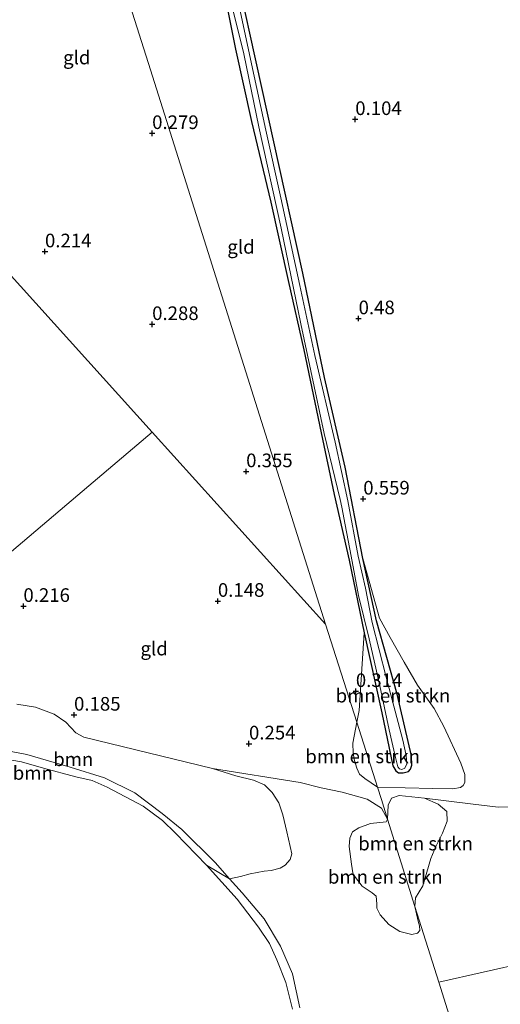
# Model space of a CAD drawing. Units: metres. Extents: x 201586 to 210004, y 506248 to 512503.
# Drawn here: x 203082 to 203170, y 507584 to 507764 of the extents above; entities that cross this region are included whole.
import ezdxf
from ezdxf.enums import TextEntityAlignment as Align

# ---------------------------------------------------------------- set-up
doc = ezdxf.new("R2010")
doc.units = ezdxf.units.M
doc.layers.get('0').update_dxf_attribs({"lineweight": 25})
for name, color, linetype, lineweight in [('B-ME-GR-BOMENSTRUIKEN-GV-B6', 93, 'Continuous', 18), ('B-ME-GR-BOOM-GV-B6', 93, 'Continuous', 18), ('B-ME-GW-HOOGTEPUNT-S-B1', 10, 'Continuous', 25), ('B-ME-GW-INSTEEKWATERGANG-L-B1', 10, 'Continuous', 25), ('B-ME-GW-KRUINLIJN-L-B1', 93, 'Continuous', 18), ('B-ME-IE-GRASLAND-GV-B6', 93, 'Continuous', 18), ('B-ME-IE-GRONDWERKLIJN-GROND_INGERICHT-GV-B6', 253, 'Continuous', 18), ('B-ME-IE-HULPGEOMETRIE-L-B1', 53, 'Continuous', 18), ('B-ME-OG-WATER-GV-B6', 153, 'Continuous', 18)]:
    doc.layers.add(name, color=color, linetype=linetype, lineweight=lineweight)
doc.styles.add('NLCS-ISO', font='NLCS-ISO.TTF')

# ---------------------------------------------------------------- blocks, each defined once
blk = doc.blocks.new('hoogtepunt')
for p, q in [((-0.5, 0), (0.5, 0)), ((0, 0.5), (0, -0.5))]:
    blk.add_line(p, q)

msp = doc.modelspace()

# ---------------------------------------------------------------- linework, layer by layer
at = {"layer": 'B-ME-GR-BOMENSTRUIKEN-GV-B6'}
for points in [[(203145.1639, 507651.982, 0.2292), (203148.3784, 507637.3568, 0.2292), (203150.3888, 507627.6062, 0.203), (203150.9447, 507626.7019, 0.1942), (203151.414, 507626.3312, 0.1942), (203152.2895, 507626.3183, 0.1942), (203153.2858, 507626.5809, 0.1942), (203153.6131, 507626.9989, 0.1855), (203153.9024, 507627.7556, 0.1855), (203153.7892, 507629.45, 0.1767), (203151.1612, 507640.7417, 0.1767), (203147.3737, 507654.1973, 0.2292), (203144.9257, 507665.6255, 0.2467), (203147.9699, 507654.6582, 0.6811), (203149.9119, 507651.1272, 0.6198), (203152.4745, 507646.6444, 0.4711), (203154.9125, 507642.4252, 0.4973), (203157.9524, 507638.1446, 0.3836), (203159.714, 507634.8109, 0.3661), (203162.8687, 507628.0857, 0.3608), (203163.5695, 507626.0482, 0.4021), (203163.6048, 507624.5616, 0.4103), (203163.2806, 507624.0255, 0.3938), (203162.7928, 507623.662, 0.3856), (203161.3845, 507623.4158, 0.3773), (203157.7024, 507623.4664, 0.3196), (203147.5572, 507623.7402, 0.2233), (203143.7844, 507635.6035, 0.3062), (203144.2068, 507637.7737, 0.3232), (203145.1639, 507651.982, 0.2292)], [(203143.7844, 507635.6035, 0.3062), (203147.5572, 507623.7402, 0.2233), (203145.2471, 507625.3326, 0.2762), (203144.2776, 507626.0753, 0.2645), (203143.7741, 507627.1763, 0.2645), (203143.3732, 507628.5943, 0.2762), (203143.1439, 507629.9461, 0.2762), (203143.039, 507631.7736, 0.2762), (203143.7844, 507635.6035, 0.3062)], [(203149.4123, 507617.8604, 0.2239), (203149.5317, 507620.4158, 0.4969), (203150.1293, 507621.6747, 0.3499), (203151.5407, 507622.1741, 0.3079), (203156.2209, 507621.6969, 0.3079), (203158.7266, 507620.594, 0.2985), (203160.272, 507619.2405, 0.5786), (203160.3237, 507617.4689, 0.4946), (203159.5068, 507615.259, 0.4736), (203158.2903, 507612.8562, 0.4316), (203157.3586, 507610.625, 0.3896), (203156.6368, 507608.116, 0.3686), (203155.9079, 507605.6454, 0.3476), (203154.5722, 507603.4579, 0.3266), (203154.4416, 507601.8365, 0.3982), (203149.4123, 507617.8604, 0.2239)], [(203149.4123, 507617.8604, 0.2239), (203154.4416, 507601.8365, 0.3982), (203155.0606, 507599.141, 0.6502), (203155.3005, 507598.2751, 0.5242), (203155.3348, 507597.4502, 0.5032), (203154.9155, 507596.937, 0.4612), (203153.8512, 507596.6999, 0.4612), (203151.6839, 507597.2872, 0.5032), (203149.6637, 507598.5747, 0.9022), (203148.0699, 507600.3372, 0.8182), (203147.4529, 507601.5289, 0.7972), (203147.464, 507602.3226, 0.7552), (203147.3542, 507603.7668, 0.7132), (203146.6071, 507604.3802, 0.6922), (203144.7613, 507605.5814, 0.6712), (203143.3588, 507607.3794, 0.6292), (203143.085, 507608.0014, 0.6712), (203142.8321, 507609.5774, 0.6712), (203142.4198, 507612.8654, 0.6082), (203142.5396, 507614.3522, 0.5242), (203143.0295, 507615.5514, 0.5032), (203144.1688, 507616.2379, 0.5032), (203146.3171, 507617.0324, 0.5032), (203149.1842, 507617.3667, 0.4193), (203149.4123, 507617.8604, 0.2239)]]:
    msp.add_polyline3d(points, dxfattribs=at)
at = {"layer": 'B-ME-GR-BOOM-GV-B6'}
for points in [[(203081.5004, 507638.9024, 0.4583), (203084.9113, 507638.348, 0.4808), (203088.3285, 507637.0738, 0.4583), (203090.5082, 507635.6123, 0.3683), (203092.3541, 507633.6647, 0.3683), (203093.7742, 507632.8681, 0.4133), (203117.3626, 507627.1101, 0.5033), (203121.6379, 507625.7831, 0.4358), (203124.8408, 507624.978, 0.5483), (203126.8654, 507624.1239, 0.5708), (203128.2691, 507622.7304, 0.5933), (203129.5105, 507620.8403, 0.5933), (203130.257, 507618.6463, 0.5933), (203131.0069, 507615.5199, 0.5708), (203131.8832, 507611.484, 0.5933), (203131.6072, 507610.4573, 0.5483), (203130.7011, 507609.3985, 0.5483), (203129.778, 507608.8879, 0.5483), (203128.1199, 507608.453, 0.5933), (203126.8262, 507608.3401, 0.6158), (203124.2509, 507607.8197, 0.6158), (203122.5108, 507607.3695, 0.6158), (203120.4822, 507606.9263, 0.4134), (203117.8206, 507609.923, 0.4021), (203111.7463, 507615.9831, 0.5281), (203108.1333, 507618.8925, 0.4441), (203103.1343, 507622.6736, 0.3601), (203097.557, 507625.4383, 0.2761), (203091.2837, 507627.4047, 0.2341), (203083.3579, 507629.7186, 0.3181), (203070.2235, 507632.2354, 0.4651)], [(203070.2235, 507632.2354, 0.4651), (203083.3579, 507629.7186, 0.3181), (203091.2837, 507627.4047, 0.2341), (203097.557, 507625.4383, 0.2761), (203103.1343, 507622.6736, 0.3601), (203108.1333, 507618.8925, 0.4441), (203111.7463, 507615.9831, 0.5281), (203117.8206, 507609.923, 0.4021), (203120.4822, 507606.9263, 0.4134), (203116.2426, 507609.3945, -0.388)], [(203116.2426, 507609.3945, -0.388), (203110.5732, 507615.2848, -0.388), (203108.2271, 507617.603, -0.388), (203104.6463, 507620.2205, -0.388), (203098.0888, 507623.7299, -0.388), (203095.3312, 507624.9566, -0.388), (203092.342, 507625.6008, -0.388), (203086.3879, 507627.227, -0.388), (203082.3955, 507628.3627, -0.388), (203072.3428, 507630.0639, -0.388)]]:
    msp.add_polyline3d(points, dxfattribs=at)
at = {"layer": 'B-ME-GW-INSTEEKWATERGANG-L-B1'}
msp.add_polyline3d([(203118.5616, 507773.9974, 0.2327), (203121.5555, 507758.9735, 0.2245), (203124.4951, 507745.6901, 0.2327), (203128.0469, 507730.8883, 0.1997), (203131.2039, 507716.588, 0.175), (203134.064, 507703.8264, 0.1997), (203137.2385, 507688.6273, 0.2987), (203139.6293, 507677.3591, 0.238), (203142.4212, 507665.311, 0.238), (203145.1639, 507651.982, 0.2292), (203148.3784, 507637.3568, 0.2292), (203150.3888, 507627.6062, 0.203), (203150.9447, 507626.7019, 0.1942), (203151.414, 507626.3312, 0.1942), (203152.2895, 507626.3183, 0.1942), (203153.2858, 507626.5809, 0.1942), (203153.6131, 507626.9989, 0.1855), (203153.9024, 507627.7556, 0.1855), (203153.7892, 507629.45, 0.1767), (203151.1612, 507640.7417, 0.1767), (203147.3737, 507654.1973, 0.2292), (203144.9257, 507665.6255, 0.2467), (203141.6699, 507682.3666, 0.4392), (203137.8538, 507698.8058, 0.4742), (203133.9115, 507717.876, 0.518), (203128.611, 507741.9894, 0.588), (203124.1722, 507761.8942, 0.6492), (203120.8589, 507777.2007, 0.693)], dxfattribs=at)
at = {"layer": 'B-ME-GW-KRUINLIJN-L-B1'}
msp.add_polyline3d([(203133.3474, 507583.2723, 0.2131), (203132.0145, 507589.5254, 0.2131), (203129.8148, 507594.5922, 0.3811), (203126.836, 507599.5625, 0.4231), (203122.7762, 507604.3436, 0.4231), (203120.4822, 507606.9263, 0.4134), (203117.8206, 507609.923, 0.4021), (203111.7463, 507615.9831, 0.5281), (203108.1333, 507618.8925, 0.4441), (203103.1343, 507622.6736, 0.3601), (203097.557, 507625.4383, 0.2761), (203091.2837, 507627.4047, 0.2341), (203083.3579, 507629.7186, 0.3181), (203070.2235, 507632.2354, 0.4651), (203063.2852, 507634.364, 0.5701), (203054.4221, 507637.0313, 0.5281), (203047.0082, 507638.5092, 0.581)], dxfattribs=at)
at = {"layer": 'B-ME-IE-GRASLAND-GV-B6'}
for points in [[(203120.8589, 507777.2007, 0.693), (203124.1722, 507761.8942, 0.6492), (203128.611, 507741.9894, 0.588), (203133.9115, 507717.876, 0.518), (203137.8538, 507698.8058, 0.4742), (203141.6699, 507682.3666, 0.4392), (203144.9257, 507665.6255, 0.2467), (203147.3737, 507654.1973, 0.2292), (203151.1612, 507640.7417, 0.1767), (203153.7892, 507629.45, 0.1767), (203153.9024, 507627.7556, 0.1855), (203153.6131, 507626.9989, 0.1855), (203153.2858, 507626.5809, 0.1942), (203152.2895, 507626.3183, 0.1942), (203151.414, 507626.3312, 0.1942), (203150.9447, 507626.7019, 0.1942), (203150.3888, 507627.6062, 0.203), (203148.3784, 507637.3568, 0.2292), (203145.1639, 507651.982, 0.2292), (203142.4212, 507665.311, 0.238), (203139.6293, 507677.3591, 0.238), (203137.2385, 507688.6273, 0.2987), (203134.064, 507703.8264, 0.1997), (203131.2039, 507716.588, 0.175), (203128.0469, 507730.8883, 0.1997), (203124.4951, 507745.6901, 0.2327), (203121.5555, 507758.9735, 0.2245), (203118.5616, 507773.9974, 0.2327)], [(203120.551, 507768.484, -0.009), (203123.095, 507758.085, -0.009), (203125.874, 507744.712, -0.009), (203129.928, 507726.167, -0.009), (203133.557, 507708.601, -0.009), (203137.833, 507688.528, -0.009), (203140.743, 507676.45, -0.009), (203141.024, 507675.021, -0.009), (203141.672, 507671.777, -0.009), (203142.778, 507666.023, -0.009), (203144.102, 507658.856, -0.009), (203146.064, 507650.893, -0.009), (203147.992, 507642.266, -0.009), (203149.706, 507634.196, -0.009), (203150.881, 507629.132, -0.009), (203151.318, 507627.412, -0.009), (203151.627, 507627.052, -0.009), (203152.023, 507626.966, -0.009), (203152.597, 507627.187, -0.009), (203152.981, 507628.012, -0.009), (203152.857, 507629.536, -0.009), (203152.254, 507632.317, -0.009), (203149.186, 507643.862, -0.009), (203146.588, 507653.883, -0.009), (203145.384, 507660.199, -0.009), (203144.065, 507666.026, -0.009), (203142.126, 507676.196, -0.009), (203139.818, 507686.922, -0.009), (203136.093, 507702.81, -0.009), (203133.331, 507715.662, -0.009), (203129.901, 507731.732, -0.009), (203127.134, 507744.095, -0.009), (203124.509, 507756.276, -0.009), (203122.061, 507767.672, -0.009)], [(203133.3474, 507583.2723, 0.2131), (203132.0145, 507589.5254, 0.2131), (203129.8148, 507594.5922, 0.3811), (203126.836, 507599.5625, 0.4231), (203122.7762, 507604.3436, 0.4231), (203120.4822, 507606.9263, 0.4134), (203122.5108, 507607.3695, 0.6158), (203124.2509, 507607.8197, 0.6158), (203126.8262, 507608.3401, 0.6158), (203128.1199, 507608.453, 0.5933), (203129.778, 507608.8879, 0.5483), (203130.7011, 507609.3985, 0.5483), (203131.6072, 507610.4573, 0.5483), (203131.8832, 507611.484, 0.5933), (203131.0069, 507615.5199, 0.5708), (203130.257, 507618.6463, 0.5933), (203129.5105, 507620.8403, 0.5933), (203128.2691, 507622.7304, 0.5933), (203126.8654, 507624.1239, 0.5708), (203124.8408, 507624.978, 0.5483), (203121.6379, 507625.7831, 0.4358), (203117.3626, 507627.1101, 0.5033), (203133.3982, 507624.5975, 0.3913), (203137.282, 507623.5767, 0.3913), (203141.1185, 507622.811, 0.4473), (203144.1802, 507621.9543, 0.4473), (203145.6903, 507621.4957, 0.4473), (203148.314, 507619.8715, 0.4193), (203149.4123, 507617.8604, 0.2239)], [(203199.4476, 507597.1264, 0.2159), (203158.795, 507587.966, 0.549), (203154.4416, 507601.8365, 0.3982), (203154.5722, 507603.4579, 0.3266), (203155.9079, 507605.6454, 0.3476), (203156.6368, 507608.116, 0.3686), (203157.3586, 507610.625, 0.3896), (203158.2903, 507612.8562, 0.4316), (203159.5068, 507615.259, 0.4736), (203160.3237, 507617.4689, 0.4946), (203160.272, 507619.2405, 0.5786), (203158.7266, 507620.594, 0.2985), (203156.2209, 507621.6969, 0.3079), (203165.0805, 507620.5969, 0.4479), (203169.6633, 507620.0753, 0.3359), (203175.1303, 507620.1927, 0.3359)], [(203149.4123, 507617.8604, 0.2239), (203149.1842, 507617.3667, 0.4193), (203146.3171, 507617.0324, 0.5032), (203144.1688, 507616.2379, 0.5032), (203143.0295, 507615.5514, 0.5032), (203142.5396, 507614.3522, 0.5242), (203142.4198, 507612.8654, 0.6082), (203142.8321, 507609.5774, 0.6712), (203143.085, 507608.0014, 0.6712), (203143.3588, 507607.3794, 0.6292), (203144.7613, 507605.5814, 0.6712), (203146.6071, 507604.3802, 0.6922), (203147.3542, 507603.7668, 0.7132), (203147.464, 507602.3226, 0.7552), (203147.4529, 507601.5289, 0.7972), (203148.0699, 507600.3372, 0.8182), (203149.6637, 507598.5747, 0.9022), (203151.6839, 507597.2872, 0.5032), (203153.8512, 507596.6999, 0.4612), (203154.9155, 507596.937, 0.4612), (203155.3348, 507597.4502, 0.5032), (203155.3005, 507598.2751, 0.5242), (203155.0606, 507599.141, 0.6502), (203154.4416, 507601.8365, 0.3982), (203158.795, 507587.966, 0.549), (203166.4258, 507563.6178, 0.4179)], [(203132.0099, 507583.0474, -0.388), (203130.7921, 507587.9279, -0.388), (203129.1581, 507592.0685, -0.388), (203127.7836, 507595.0721, -0.388), (203125.8053, 507598.061, -0.388), (203121.8752, 507603.1945, -0.388), (203116.2426, 507609.3945, -0.388), (203120.4822, 507606.9263, 0.4134), (203122.7762, 507604.3436, 0.4231), (203126.836, 507599.5625, 0.4231), (203129.8148, 507594.5922, 0.3811), (203132.0145, 507589.5254, 0.2131), (203133.3474, 507583.2723, 0.2131)], [(203166.4258, 507563.6178, 0.4179), (203158.795, 507587.966, 0.549), (203199.4476, 507597.1264, 0.2159), (203200.0236, 507595.7306, 0.1741), (203202.0766, 507593.2388, 0.2173), (203210.9921, 507593.9425, 0.183), (203215.6781, 507595.013, 0.1652), (203219.6646, 507595.8867, 0.1475), (203223.7634, 507597.417, 0.1297), (203226.2031, 507598.8735, 0.112), (203228.7514, 507601.1866, 0.0765), (203230.6533, 507602.4764, 0.1297), (203232.2572, 507602.8361, 0.1018), (203232.611, 507600.174, 0.404), (203233.546, 507594.882, 0.326), (203234.93, 507587.588, 0.4), (203236.453, 507580.831, 0.372)]]:
    msp.add_polyline3d(points, dxfattribs=at)
at = {"layer": 'B-ME-IE-GRONDWERKLIJN-GROND_INGERICHT-GV-B6'}
for points in [[(203091.0563, 507802.3452, 0.4017), (203105.9769, 507755.1477, 0.2675), (203120.8975, 507707.95, 0.2783), (203135.8179, 507660.7522, 0.2712), (203138.077, 507653.606, 0.646), (203106.328, 507688.748, 0.194), (203073.1451, 507725.4787, 0.214), (203063.6751, 507735.9611, 0.2712)], [(203145.1639, 507651.982, 0.2292), (203144.2068, 507637.7737, 0.3232), (203143.7844, 507635.6035, 0.3062), (203138.077, 507653.606, 0.646), (203135.8179, 507660.7522, 0.2712), (203120.8975, 507707.95, 0.2783), (203105.9769, 507755.1477, 0.2675), (203091.0563, 507802.3452, 0.4017)], [(203149.4123, 507617.8604, 0.2239), (203148.29, 507621.436, 0.185), (203147.5572, 507623.7402, 0.2233), (203157.7024, 507623.4664, 0.3196), (203161.3845, 507623.4158, 0.3773), (203162.7928, 507623.662, 0.3856), (203163.2806, 507624.0255, 0.3938), (203163.6048, 507624.5616, 0.4103), (203163.5695, 507626.0482, 0.4021), (203162.8687, 507628.0857, 0.3608), (203159.714, 507634.8109, 0.3661), (203157.9524, 507638.1446, 0.3836), (203154.9125, 507642.4252, 0.4973), (203152.4745, 507646.6444, 0.4711), (203149.9119, 507651.1272, 0.6198), (203147.9699, 507654.6582, 0.6811), (203144.9257, 507665.6255, 0.2467), (203141.6699, 507682.3666, 0.4392), (203137.8538, 507698.8058, 0.4742), (203133.9115, 507717.876, 0.518), (203128.611, 507741.9894, 0.588), (203124.1722, 507761.8942, 0.6492), (203120.8589, 507777.2007, 0.693)], [(203118.5616, 507773.9974, 0.2327), (203121.5555, 507758.9735, 0.2245), (203124.4951, 507745.6901, 0.2327), (203128.0469, 507730.8883, 0.1997), (203131.2039, 507716.588, 0.175), (203134.064, 507703.8264, 0.1997), (203137.2385, 507688.6273, 0.2987), (203139.6293, 507677.3591, 0.238), (203142.4212, 507665.311, 0.238), (203145.1639, 507651.982, 0.2292)], [(203054.9259, 507645.2149, 0.1791), (203045.3203, 507648.1293, 0.8291), (203041.4305, 507650.0542, 0.7541), (203037.6339, 507652.8007, 0.6791), (203034.9978, 507656.2241, 0.6791), (203033.3879, 507658.9269, 0.6041), (203032.6158, 507661.4447, 0.5791), (203032.5344, 507670.5734, 0.5791), (203035.1269, 507688.3104, 0.6291), (203037.3078, 507697.108, 0.3791), (203041.8035, 507708.7107, 0.2291), (203045.3485, 507714.5431, 0.2291), (203051.6119, 507722.546, 0.2541), (203060.0911, 507731.8665, 0.2541), (203063.6751, 507735.9611, 0.2712), (203073.1451, 507725.4787, 0.214), (203106.328, 507688.748, 0.194), (203092.6993, 507677.2057, 0.1901), (203054.9259, 507645.2149, 0.1791)], [(203054.9259, 507645.2149, 0.1791), (203092.6993, 507677.2057, 0.1901), (203106.328, 507688.748, 0.194), (203138.077, 507653.606, 0.646), (203143.7844, 507635.6035, 0.3062), (203143.039, 507631.7736, 0.2762), (203143.1439, 507629.9461, 0.2762), (203143.3732, 507628.5943, 0.2762), (203143.7741, 507627.1763, 0.2645), (203144.2776, 507626.0753, 0.2645), (203145.2471, 507625.3326, 0.2762), (203147.5572, 507623.7402, 0.2233), (203148.29, 507621.436, 0.185), (203149.4123, 507617.8604, 0.2239)], [(203149.4123, 507617.8604, 0.2239), (203148.314, 507619.8715, 0.4193), (203145.6903, 507621.4957, 0.4473), (203144.1802, 507621.9543, 0.4473), (203141.1185, 507622.811, 0.4473), (203137.282, 507623.5767, 0.3913), (203133.3982, 507624.5975, 0.3913), (203117.3626, 507627.1101, 0.5033), (203093.7742, 507632.8681, 0.4133), (203092.3541, 507633.6647, 0.3683), (203090.5082, 507635.6123, 0.3683), (203088.3285, 507637.0738, 0.4583), (203084.9113, 507638.348, 0.4808), (203081.5004, 507638.9024, 0.4583)], [(203175.1303, 507620.1927, 0.3359), (203169.6633, 507620.0753, 0.3359), (203165.0805, 507620.5969, 0.4479), (203156.2209, 507621.6969, 0.3079), (203151.5407, 507622.1741, 0.3079), (203150.1293, 507621.6747, 0.3499), (203149.5317, 507620.4158, 0.4969), (203149.4123, 507617.8604, 0.2239)]]:
    msp.add_polyline3d(points, dxfattribs=at)
at = {"layer": 'B-ME-IE-HULPGEOMETRIE-L-B1'}
msp.add_line((203106.328, 507688.748, 0.194), (203138.077, 507653.606, 0.646), dxfattribs=at)
for points in [[(203048.389, 507937.314, -0.323), (203071.5714, 507864.1146, -0.388), (203072.053, 507862.4594, 0.2109), (203073.8394, 507856.8074, 0.6768), (203088.7599, 507809.61, 0.5012), (203090.0766, 507805.4447, 0.4857), (203090.361, 507804.545, -0.009), (203090.823, 507803.085, -0.009), (203091.0563, 507802.3452, 0.4017), (203105.9769, 507755.1477, 0.2675), (203120.8975, 507707.95, 0.2783), (203135.8179, 507660.7522, 0.2712), (203138.077, 507653.606, 0.646)], [(203025.1114, 507778.6477, 0.454), (203058.261, 507741.954, 0.459), (203058.865, 507741.285, 0.03), (203059.472, 507740.614, 0.03), (203060.048, 507739.976, 0.467), (203063.6751, 507735.9611, 0.2712), (203073.1451, 507725.4787, 0.214), (203106.328, 507688.748, 0.194)], [(202835.288, 507459.202, -0.323), (202939.9952, 507547.8818, -0.388), (202963.8655, 507568.0951, -0.388), (203044.7422, 507636.5906, -0.388), (203047.0082, 507638.5092, 0.581), (203054.9259, 507645.2149, 0.1791), (203092.6993, 507677.2057, 0.1901), (203106.328, 507688.748, 0.194)], [(203158.795, 507587.966, 0.549), (203154.4416, 507601.8365, 0.3982), (203149.4123, 507617.8604, 0.2239), (203148.29, 507621.436, 0.185), (203147.5572, 507623.7402, 0.2233), (203143.7844, 507635.6035, 0.3062), (203138.077, 507653.606, 0.646)], [(203199.4476, 507597.1264, 0.2159), (203158.795, 507587.966, 0.549)], [(203216.371, 507405.944, 0.074), (203208.1972, 507431.7992, -0.2119), (203207.9484, 507432.5851, -0.6), (203207.0731, 507435.3564, -0.6), (203206.7459, 507436.39, 0.2831), (203204.7484, 507442.7105, 0.3637), (203202.408, 507450.1128, 3.2878), (203201.1673, 507454.0355, 3.2456), (203198.4739, 507462.5564, 0.8023), (203184.7109, 507506.0923, 0.8187), (203177.8207, 507527.888, 0.7811), (203166.4258, 507563.6178, 0.4179), (203158.795, 507587.966, 0.549)]]:
    msp.add_polyline3d(points, dxfattribs=at)
at = {"layer": 'B-ME-OG-WATER-GV-B6'}
for points in [[(203122.061, 507767.672, -0.009), (203124.509, 507756.276, -0.009), (203127.134, 507744.095, -0.009), (203129.901, 507731.732, -0.009), (203133.331, 507715.662, -0.009), (203136.093, 507702.81, -0.009), (203139.818, 507686.922, -0.009), (203142.126, 507676.196, -0.009), (203144.065, 507666.026, -0.009), (203145.384, 507660.199, -0.009), (203146.588, 507653.883, -0.009), (203149.186, 507643.862, -0.009), (203152.254, 507632.317, -0.009), (203152.857, 507629.536, -0.009), (203152.981, 507628.012, -0.009), (203152.597, 507627.187, -0.009), (203152.023, 507626.966, -0.009), (203151.627, 507627.052, -0.009), (203151.318, 507627.412, -0.009), (203150.881, 507629.132, -0.009), (203149.706, 507634.196, -0.009), (203147.992, 507642.266, -0.009), (203146.064, 507650.893, -0.009), (203144.102, 507658.856, -0.009), (203142.778, 507666.023, -0.009), (203141.672, 507671.777, -0.009), (203141.024, 507675.021, -0.009), (203140.743, 507676.45, -0.009), (203137.833, 507688.528, -0.009), (203133.557, 507708.601, -0.009), (203129.928, 507726.167, -0.009), (203125.874, 507744.712, -0.009), (203123.095, 507758.085, -0.009), (203120.551, 507768.484, -0.009)], [(202963.8655, 507568.0951, -0.388), (203044.7422, 507636.5906, -0.388), (203048.048, 507636.4433, -0.388), (203053.5724, 507635.3672, -0.388), (203059.933, 507633.562, -0.388), (203063.6088, 507632.3292, -0.388), (203072.3428, 507630.0639, -0.388), (203082.3955, 507628.3627, -0.388), (203086.3879, 507627.227, -0.388), (203092.342, 507625.6008, -0.388), (203095.3312, 507624.9566, -0.388), (203098.0888, 507623.7299, -0.388), (203104.6463, 507620.2205, -0.388), (203108.2271, 507617.603, -0.388), (203110.5732, 507615.2848, -0.388), (203116.2426, 507609.3945, -0.388), (203121.8752, 507603.1945, -0.388), (203125.8053, 507598.061, -0.388), (203127.7836, 507595.0721, -0.388), (203129.1581, 507592.0685, -0.388), (203130.7921, 507587.9279, -0.388), (203132.0099, 507583.0474, -0.388)]]:
    msp.add_polyline3d(points, dxfattribs=at)

# ---------------------------------------------------------------- block references
at = {"layer": 'B-ME-GW-HOOGTEPUNT-S-B1', "rotation": 90}
for p in [(203143.513, 507746.102, 0.1045), (203143.513, 507746.102, 0.1045), (203106.307, 507743.536, 0.279), (203106.307, 507743.536, 0.279), (203086.673, 507721.857, 0.214), (203086.673, 507721.857, 0.214), (203144.122, 507709.593, 0.4805), (203144.122, 507709.593, 0.4805), (203106.307, 507708.536, 0.288), (203106.307, 507708.536, 0.288), (203123.526, 507681.566, 0.3553), (203123.526, 507681.566, 0.3553), (203144.975, 507676.554, 0.5595), (203144.975, 507676.554, 0.5595), (203082.722, 507656.883, 0.216), (203082.722, 507656.883, 0.216), (203118.347, 507657.817, 0.148), (203118.347, 507657.817, 0.148), (203143.6206, 507641.2833, 0.314), (203143.6206, 507641.2833, 0.314), (203091.997, 507636.958, 0.1855), (203091.997, 507636.958, 0.1855), (203124.046, 507631.679, 0.2545), (203124.046, 507631.679, 0.2545)]:
    msp.add_blockref('hoogtepunt', p, dxfattribs=at)

# ---------------------------------------------------------------- texts
at = {"layer": 'B-ME-GR-BOMENSTRUIKEN-GV-B6', "ltscale": 0.2, "style": 'NLCS-ISO'}
for p in [(203150.42572, 507640.4899), (203144.87187, 507629.35662), (203154.56635, 507613.38485), (203149.00922, 507607.28143)]:
    msp.add_text('bmn en strkn', height=2.5, dxfattribs=at).set_placement(p, align=Align.MIDDLE_CENTER)
at = {"layer": 'B-ME-GR-BOOM-GV-B6', "ltscale": 0.2, "style": 'NLCS-ISO'}
for p in [(203091.85168, 507628.82585), (203084.44187, 507626.31729)]:
    msp.add_text('bmn', height=2.5, dxfattribs=at).set_placement(p, align=Align.MIDDLE_CENTER)
at = {"layer": 'B-ME-GW-HOOGTEPUNT-S-B1', "ltscale": 0.2, "style": 'NLCS-ISO'}
for s, p in [('0.104', (203143.513, 507746.102, 0.1045)), ('0.104', (203143.513, 507746.102, 0.1045)), ('0.279', (203106.307, 507743.536, 0.279)), ('0.279', (203106.307, 507743.536, 0.279)), ('0.214', (203086.673, 507721.857, 0.214)), ('0.214', (203086.673, 507721.857, 0.214)), ('0.48', (203144.122, 507709.593, 0.4805)), ('0.48', (203144.122, 507709.593, 0.4805)), ('0.288', (203106.307, 507708.536, 0.288)), ('0.288', (203106.307, 507708.536, 0.288)), ('0.355', (203123.526, 507681.566, 0.3553)), ('0.355', (203123.526, 507681.566, 0.3553)), ('0.559', (203144.975, 507676.554, 0.5595)), ('0.559', (203144.975, 507676.554, 0.5595)), ('0.148', (203118.347, 507657.817, 0.148)), ('0.148', (203118.347, 507657.817, 0.148)), ('0.216', (203082.722, 507656.883, 0.216)), ('0.216', (203082.722, 507656.883, 0.216)), ('0.314', (203143.6206, 507641.2833, 0.314)), ('0.314', (203143.6206, 507641.2833, 0.314)), ('0.185', (203091.997, 507636.958, 0.1855)), ('0.185', (203091.997, 507636.958, 0.1855)), ('0.254', (203124.046, 507631.679, 0.2545)), ('0.254', (203124.046, 507631.679, 0.2545))]:
    msp.add_text(s, height=2.5, dxfattribs=at).set_placement(p, align=Align.BOTTOM_LEFT)
at = {"layer": 'B-ME-IE-GRONDWERKLIJN-GROND_INGERICHT-GV-B6', "ltscale": 0.2, "style": 'NLCS-ISO'}
for p in [(203092.50179, 507757.42603), (203122.57968, 507722.7311), (203106.67115, 507649.11327)]:
    msp.add_text('gld', height=2.5, dxfattribs=at).set_placement(p, align=Align.MIDDLE_CENTER)

doc.saveas('drawing.dxf')
